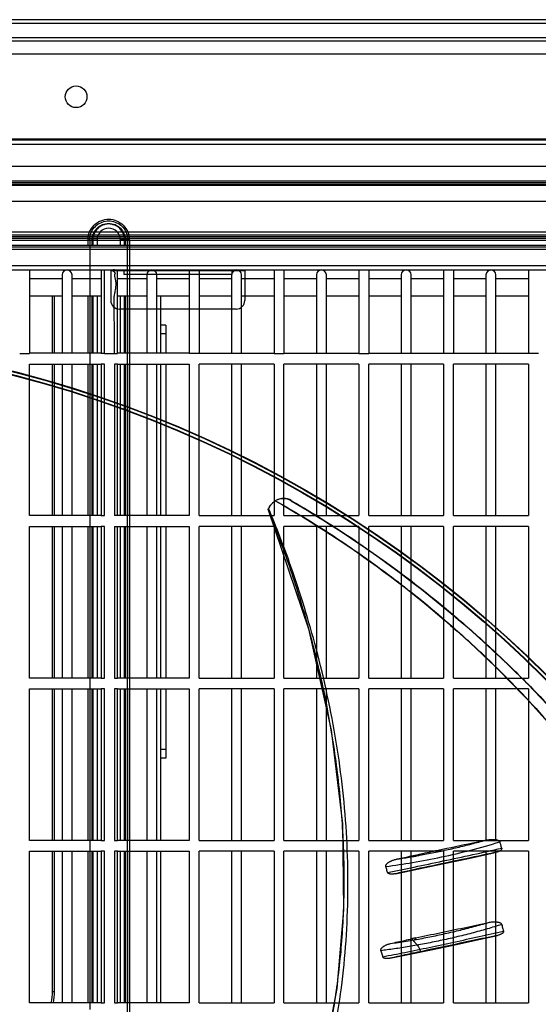
# Model space of a CAD drawing. Extents: x 16957 to 20576, y -2784 to -290.
# Drawn here: x 19401 to 19521, y -1043 to -815 of the extents above; entities that cross this region are included whole.
import ezdxf

# ---------------------------------------------------------------- set-up
doc = ezdxf.new("R2010")
doc.units = 0
doc.header["$LTSCALE"] = 30.734
doc.layers.add('___SHELL', color=7, linetype='CONTINUOUS')

msp = doc.modelspace()

# ---------------------------------------------------------------- linework, layer by layer
at = {"layer": '___SHELL', "linetype": 'Continuous'}
for p, q in [((19877.52, -816.14), (19015.76, -816.14)), ((19875.4, -815.26), (19017.88, -815.26)), ((19887.94, -820.26), (19005.34, -820.26)), ((19012.52, -819.38), (19880.76, -819.38)), ((19890.94, -823.26), (19002.34, -823.26)), ((19002.34, -842.76), (19890.94, -842.76)), ((19890.64, -843.06), (19002.64, -843.06)), ((19890.84, -844.06), (19007.44, -844.06)), ((19077.79, -849.12), (19814.36, -849.12)), ((19814.36, -852.59), (19077.79, -852.59)), ((19077.79, -853.28), (19814.36, -853.28)), ((19078.08, -852.87), (19610.11, -852.87)), ((19610.11, -853.57), (19078.08, -853.57)), ((19078.08, -857.2), (19610.11, -857.2)), ((19084.01, -864.29), (19583.27, -864.29)), ((19084.01, -864.98), (19583.27, -864.98)), ((19583.27, -865.42), (19084.01, -865.42)), ((19583.27, -865.77), (19084.01, -865.77)), ((19084.01, -866.21), (19583.27, -866.21)), ((19416.9, -867.37), (19416.9, -866.11)), ((19416.9, -866.11), (19418.97, -866.11)), ((19417.29, -866.11), (19417.29, -1043.84)), ((19417.87, -867.37), (19417.87, -866.11)), ((19418.01, -866.11), (19418.01, -867.37)), ((19418.97, -866.11), (19418.97, -867.37)), ((19424.37, -867.37), (19424.37, -866.11)), ((19426.44, -866.11), (19424.37, -866.11)), ((19425.33, -867.37), (19425.33, -866.11)), ((19425.47, -866.11), (19425.47, -867.37)), ((19426.05, -1111.83), (19426.05, -866.11)), ((19426.44, -866.11), (19426.44, -867.37)), ((19426.59, -866.11), (19426.44, -866.11)), ((19426.59, -1111.83), (19426.59, -866.11)), ((19084.01, -867.69), (19583.27, -867.69)), ((19085.64, -867.37), (19581.64, -867.37)), ((19581.64, -868.37), (19085.64, -868.37)), ((19085.64, -872.06), (19581.64, -872.06)), ((19087.49, -873.06), (19581.62, -873.06)), ((19403.39, -873.06), (19403.39, -892.31)), ((19419.94, -873.06), (19419.94, -892.31)), ((19420.69, -874.64), (19420.69, -873.06)), ((19423.74, -892.31), (19423.74, -873.06)), ((19440.29, -873.06), (19440.29, -892.31)), ((19442.59, -873.06), (19442.59, -892.31)), ((19459.89, -873.06), (19459.89, -892.31)), ((19462.19, -873.06), (19462.19, -892.31)), ((19479.49, -873.06), (19479.49, -892.31)), ((19481.79, -873.06), (19481.79, -892.31)), ((19499.09, -873.06), (19499.09, -892.31)), ((19501.39, -873.06), (19501.39, -892.31)), ((19518.69, -873.06), (19518.69, -892.31)), ((19403.39, -875.06), (19410.89, -875.06)), ((19410.89, -874.21), (19410.89, -892.31)), ((19413.19, -892.31), (19413.19, -874.21)), ((19413.19, -875.06), (19419.94, -875.06)), ((19420.69, -892.31), (19420.69, -874.64)), ((19422.14, -873.29), (19422.14, -880.09)), ((19453.14, -873.29), (19422.14, -873.29)), ((19423.74, -875.06), (19430.49, -875.06)), ((19425.14, -873.29), (19425.14, -874.09)), ((19450.14, -874.09), (19425.14, -874.09)), ((19430.49, -874.21), (19430.49, -892.31)), ((19432.79, -892.31), (19432.79, -874.21)), ((19432.79, -875.06), (19440.29, -875.06)), ((19442.59, -875.06), (19450.09, -875.06)), ((19450.09, -874.21), (19450.09, -892.31)), ((19450.14, -873.29), (19450.14, -874.09)), ((19452.39, -892.31), (19452.39, -874.21)), ((19452.39, -875.06), (19459.89, -875.06)), ((19453.14, -873.29), (19453.14, -880.09)), ((19462.19, -875.06), (19469.69, -875.06)), ((19469.69, -874.21), (19469.69, -892.31)), ((19471.99, -892.31), (19471.99, -874.21)), ((19471.99, -875.06), (19479.49, -875.06)), ((19481.79, -875.06), (19489.29, -875.06)), ((19489.29, -874.21), (19489.29, -892.31)), ((19491.59, -892.31), (19491.59, -874.21)), ((19491.59, -875.06), (19499.09, -875.06)), ((19501.39, -875.06), (19508.89, -875.06)), ((19508.89, -874.21), (19508.89, -892.31)), ((19511.19, -892.31), (19511.19, -874.21)), ((19511.19, -875.06), (19518.69, -875.06)), ((19403.39, -879.06), (19410.89, -879.06)), ((19408.67, -892.31), (19408.67, -879.06)), ((19409.17, -892.31), (19409.17, -879.06)), ((19413.19, -879.06), (19419.94, -879.06)), ((19416.9, -892.31), (19416.9, -879.06)), ((19417.87, -892.31), (19417.87, -879.06)), ((19418.01, -879.06), (19418.01, -892.31)), ((19418.97, -879.06), (19418.97, -892.31)), ((19423.74, -879.06), (19430.49, -879.06)), ((19424.37, -892.31), (19424.37, -879.06)), ((19425.33, -892.31), (19425.33, -879.06)), ((19425.47, -879.06), (19425.47, -892.31)), ((19426.44, -879.06), (19426.44, -892.31)), ((19432.79, -879.06), (19440.29, -879.06)), ((19433.67, -879.06), (19433.67, -892.31)), ((19442.59, -879.06), (19450.09, -879.06)), ((19452.39, -879.06), (19459.89, -879.06)), ((19462.19, -879.06), (19469.69, -879.06)), ((19471.99, -879.06), (19479.49, -879.06)), ((19481.79, -879.06), (19489.29, -879.06)), ((19491.59, -879.06), (19499.09, -879.06)), ((19501.39, -879.06), (19508.89, -879.06)), ((19511.19, -879.06), (19518.69, -879.06)), ((19451.14, -882.09), (19424.14, -882.09)), ((19434.87, -885.82), (19433.67, -885.82)), ((19434.87, -885.82), (19434.87, -892.31)), ((19434.87, -887.82), (19433.67, -887.82)), ((19401.09, -892.32), (19403.39, -892.32)), ((19419.94, -892.31), (19403.39, -892.31)), ((19423, -892.32), (19423.74, -892.32)), ((19440.29, -892.31), (19423.74, -892.31)), ((19440.29, -892.31), (19442.59, -892.31)), ((19442.59, -892.31), (19459.89, -892.31)), ((19459.89, -892.32), (19462.19, -892.32)), ((19462.19, -892.31), (19479.49, -892.31)), ((19479.49, -892.32), (19481.79, -892.32)), ((19481.79, -892.31), (19499.09, -892.31)), ((19499.09, -892.31), (19501.39, -892.31)), ((19501.39, -892.31), (19518.69, -892.31)), ((19518.69, -892.31), (19520.99, -892.31)), ((19403.39, -929.81), (19403.39, -894.81)), ((19403.39, -894.81), (19419.94, -894.81)), ((19408.67, -929.81), (19408.67, -894.81)), ((19409.17, -929.81), (19409.17, -894.81)), ((19410.89, -894.81), (19410.89, -929.81)), ((19413.19, -929.81), (19413.19, -894.81)), ((19416.9, -929.81), (19416.9, -894.81)), ((19417.87, -929.81), (19417.87, -894.81)), ((19418.01, -894.81), (19418.01, -929.81)), ((19418.97, -894.81), (19418.97, -929.81)), ((19419.94, -894.81), (19419.94, -929.81)), ((19420.69, -894.81), (19419.94, -894.81)), ((19420.69, -929.81), (19420.69, -894.81)), ((19422.99, -894.81), (19422.99, -929.81)), ((19423.74, -894.81), (19422.99, -894.81)), ((19423.74, -929.81), (19423.74, -894.81)), ((19423.74, -894.81), (19440.29, -894.81)), ((19424.37, -929.81), (19424.37, -894.81)), ((19425.33, -929.81), (19425.33, -894.81)), ((19425.47, -894.81), (19425.47, -929.81)), ((19426.44, -894.81), (19426.44, -929.81)), ((19430.49, -894.81), (19430.49, -929.81)), ((19432.79, -929.81), (19432.79, -894.81)), ((19433.67, -894.81), (19433.67, -929.81)), ((19434.87, -894.81), (19434.87, -929.81)), ((19440.29, -894.81), (19440.29, -929.81)), ((19442.59, -929.81), (19442.59, -894.81)), ((19459.89, -894.81), (19442.59, -894.81)), ((19450.09, -894.81), (19450.09, -929.81)), ((19452.39, -929.81), (19452.39, -894.81)), ((19459.89, -894.81), (19459.89, -929.81)), ((19462.19, -929.81), (19462.19, -894.81)), ((19479.49, -894.81), (19462.19, -894.81)), ((19469.69, -894.81), (19469.69, -929.81)), ((19471.99, -929.81), (19471.99, -894.81)), ((19479.49, -894.81), (19479.49, -929.81)), ((19481.79, -929.81), (19481.79, -894.81)), ((19499.09, -894.81), (19481.79, -894.81)), ((19489.29, -894.81), (19489.29, -929.81)), ((19491.59, -929.81), (19491.59, -894.81)), ((19499.09, -894.81), (19499.09, -929.81)), ((19501.39, -929.81), (19501.39, -894.81)), ((19518.69, -894.81), (19501.39, -894.81)), ((19508.89, -894.81), (19508.89, -929.81)), ((19511.19, -929.81), (19511.19, -894.81)), ((19518.69, -894.81), (19518.69, -929.81)), ((19463.87, -926.31), (19463.85, -926.38)), ((19419.94, -929.81), (19403.39, -929.81)), ((19419.94, -929.81), (19420.69, -929.81)), ((19440.29, -929.81), (19422.99, -929.81)), ((19442.59, -929.81), (19459.89, -929.81)), ((19462.19, -929.81), (19479.49, -929.81)), ((19481.79, -929.81), (19499.09, -929.81)), ((19501.39, -929.81), (19518.69, -929.81)), ((19403.39, -967.31), (19403.39, -932.31)), ((19403.39, -932.31), (19419.94, -932.31)), ((19408.67, -967.31), (19408.67, -932.31)), ((19409.17, -967.31), (19409.17, -932.31)), ((19410.89, -932.31), (19410.89, -967.31)), ((19413.19, -967.31), (19413.19, -932.31)), ((19416.9, -967.31), (19416.9, -932.31)), ((19417.87, -967.31), (19417.87, -932.31)), ((19418.01, -932.31), (19418.01, -967.31)), ((19418.97, -932.31), (19418.97, -967.31)), ((19419.94, -932.31), (19419.94, -967.31)), ((19420.69, -932.31), (19419.94, -932.31)), ((19420.69, -967.31), (19420.69, -932.31)), ((19422.99, -932.31), (19422.99, -967.31)), ((19422.99, -932.31), (19440.29, -932.31)), ((19423.74, -967.31), (19423.74, -932.31)), ((19424.37, -967.31), (19424.37, -932.31)), ((19425.33, -967.31), (19425.33, -932.31)), ((19425.47, -932.31), (19425.47, -967.31)), ((19426.44, -932.31), (19426.44, -967.31)), ((19430.49, -932.31), (19430.49, -967.31)), ((19432.79, -967.31), (19432.79, -932.31)), ((19433.67, -932.31), (19433.67, -967.31)), ((19434.87, -932.31), (19434.87, -967.31)), ((19440.29, -932.31), (19440.29, -967.31)), ((19442.59, -967.31), (19442.59, -932.31)), ((19459.89, -932.31), (19442.59, -932.31)), ((19450.09, -932.31), (19450.09, -967.31)), ((19452.39, -967.31), (19452.39, -932.31)), ((19459.89, -932.31), (19459.89, -967.31)), ((19462.19, -967.31), (19462.19, -932.31)), ((19479.49, -932.31), (19462.19, -932.31)), ((19469.69, -932.31), (19469.69, -967.31)), ((19471.99, -967.31), (19471.99, -932.31)), ((19479.49, -932.31), (19479.49, -967.31)), ((19481.79, -967.31), (19481.79, -932.31)), ((19499.09, -932.31), (19481.79, -932.31)), ((19489.29, -932.31), (19489.29, -967.31)), ((19491.59, -967.31), (19491.59, -932.31)), ((19499.09, -932.31), (19499.09, -967.31)), ((19501.39, -967.31), (19501.39, -932.31)), ((19518.69, -932.31), (19501.39, -932.31)), ((19508.89, -932.31), (19508.89, -967.31)), ((19511.19, -967.31), (19511.19, -932.31)), ((19518.69, -932.31), (19518.69, -967.31)), ((19419.94, -967.31), (19403.39, -967.31)), ((19419.94, -967.31), (19420.69, -967.31)), ((19422.99, -967.31), (19423.74, -967.31)), ((19440.29, -967.31), (19423.74, -967.31)), ((19442.59, -967.31), (19459.89, -967.31)), ((19462.19, -967.31), (19479.49, -967.31)), ((19481.79, -967.31), (19499.09, -967.31)), ((19501.39, -967.31), (19518.69, -967.31)), ((19403.39, -1004.81), (19403.39, -969.81)), ((19403.39, -969.81), (19419.94, -969.81)), ((19408.67, -1004.81), (19408.67, -969.81)), ((19409.17, -1004.81), (19409.17, -969.81)), ((19410.89, -969.81), (19410.89, -1004.81)), ((19413.19, -1004.81), (19413.19, -969.81)), ((19416.9, -1004.81), (19416.9, -969.81)), ((19417.87, -1004.81), (19417.87, -969.81)), ((19418.01, -969.81), (19418.01, -1004.81)), ((19418.97, -969.81), (19418.97, -1004.81)), ((19419.94, -969.81), (19419.94, -1004.81)), ((19420.69, -969.81), (19419.94, -969.81)), ((19420.69, -1004.81), (19420.69, -969.81)), ((19422.99, -969.81), (19422.99, -1004.81)), ((19423.74, -969.81), (19422.99, -969.81)), ((19423.74, -1004.81), (19423.74, -969.81)), ((19423.74, -969.81), (19440.29, -969.81)), ((19424.37, -1004.81), (19424.37, -969.81)), ((19425.33, -1004.81), (19425.33, -969.81)), ((19425.47, -969.81), (19425.47, -1004.81)), ((19426.44, -969.81), (19426.44, -1004.81)), ((19430.49, -969.81), (19430.49, -1004.81)), ((19432.79, -1004.81), (19432.79, -969.81)), ((19433.67, -969.81), (19433.67, -1004.81)), ((19434.87, -969.81), (19434.87, -985.82)), ((19440.29, -969.81), (19440.29, -1004.81)), ((19442.59, -1004.81), (19442.59, -969.81)), ((19459.89, -969.81), (19442.59, -969.81)), ((19450.09, -969.81), (19450.09, -1004.81)), ((19452.39, -1004.81), (19452.39, -969.81)), ((19459.89, -969.81), (19459.89, -1004.81)), ((19462.19, -1004.81), (19462.19, -969.81)), ((19479.49, -969.81), (19462.19, -969.81)), ((19469.69, -969.81), (19469.69, -1004.81)), ((19471.99, -1004.81), (19471.99, -969.81)), ((19479.49, -969.81), (19479.49, -1004.81)), ((19481.79, -1004.81), (19481.79, -969.81)), ((19499.09, -969.81), (19481.79, -969.81)), ((19489.29, -969.81), (19489.29, -1004.81)), ((19491.59, -1004.81), (19491.59, -969.81)), ((19499.09, -969.81), (19499.09, -1004.81)), ((19501.39, -1004.81), (19501.39, -969.81)), ((19518.69, -969.81), (19501.39, -969.81)), ((19508.89, -969.81), (19508.89, -1004.81)), ((19511.19, -1004.81), (19511.19, -969.81)), ((19518.69, -969.81), (19518.69, -1004.81)), ((19434.87, -983.82), (19433.67, -983.82)), ((19434.87, -985.82), (19433.67, -985.82)), ((19419.94, -1004.81), (19403.39, -1004.81)), ((19419.94, -1004.81), (19420.69, -1004.81)), ((19422.99, -1004.81), (19423.74, -1004.81)), ((19440.29, -1004.81), (19423.74, -1004.81)), ((19442.59, -1004.81), (19459.89, -1004.81)), ((19462.19, -1004.81), (19479.49, -1004.81)), ((19481.79, -1004.81), (19499.09, -1004.81)), ((19501.39, -1004.81), (19518.69, -1004.81)), ((19403.39, -1042.31), (19403.39, -1007.31)), ((19403.39, -1007.31), (19419.94, -1007.31)), ((19408.67, -1039.71), (19408.67, -1007.31)), ((19409.17, -1039.71), (19409.17, -1007.31)), ((19410.89, -1007.31), (19410.89, -1042.31)), ((19413.19, -1042.31), (19413.19, -1007.31)), ((19416.9, -1042.31), (19416.9, -1007.31)), ((19417.87, -1042.31), (19417.87, -1007.31)), ((19418.01, -1007.31), (19418.01, -1042.31)), ((19418.97, -1007.31), (19418.97, -1042.31)), ((19419.94, -1007.31), (19419.94, -1042.31)), ((19420.69, -1007.31), (19419.94, -1007.31)), ((19420.69, -1042.31), (19420.69, -1007.31)), ((19422.99, -1007.31), (19422.99, -1042.31)), ((19423.74, -1007.31), (19422.99, -1007.31)), ((19423.74, -1042.31), (19423.74, -1007.31)), ((19423.74, -1007.31), (19440.29, -1007.31)), ((19424.37, -1042.31), (19424.37, -1007.31)), ((19425.33, -1042.31), (19425.33, -1007.31)), ((19425.47, -1007.31), (19425.47, -1042.31)), ((19426.44, -1007.31), (19426.44, -1042.31)), ((19430.49, -1007.31), (19430.49, -1042.31)), ((19432.79, -1042.31), (19432.79, -1007.31)), ((19433.67, -1007.31), (19433.67, -1042.31)), ((19440.29, -1007.31), (19440.29, -1042.31)), ((19442.59, -1042.31), (19442.59, -1007.31)), ((19459.89, -1007.31), (19442.59, -1007.31)), ((19450.09, -1007.31), (19450.09, -1042.31)), ((19452.39, -1042.31), (19452.39, -1007.31)), ((19459.89, -1007.31), (19459.89, -1042.31)), ((19462.19, -1042.31), (19462.19, -1007.31)), ((19479.49, -1007.31), (19462.19, -1007.31)), ((19469.69, -1007.31), (19469.69, -1042.31)), ((19471.99, -1042.31), (19471.99, -1007.31)), ((19479.49, -1007.31), (19479.49, -1042.31)), ((19481.79, -1042.31), (19481.79, -1007.31)), ((19499.09, -1007.31), (19481.79, -1007.31)), ((19489.29, -1007.31), (19489.29, -1042.31)), ((19491.59, -1042.31), (19491.59, -1007.31)), ((19499.09, -1007.31), (19499.09, -1042.31)), ((19501.39, -1042.31), (19501.39, -1007.31)), ((19518.69, -1007.31), (19501.39, -1007.31)), ((19508.89, -1007.31), (19508.89, -1042.31)), ((19511.19, -1042.31), (19511.19, -1007.31)), ((19518.69, -1007.31), (19518.69, -1042.31)), ((19493.29, -1008.03), (19493.18, -1008.32)), ((19492.7, -1027.32), (19492.54, -1027.72)), ((19408.67, -1039.71), (19409.17, -1039.71)), ((19419.94, -1042.31), (19403.39, -1042.31)), ((19419.94, -1042.31), (19420.69, -1042.31)), ((19422.99, -1042.31), (19423.74, -1042.31)), ((19440.29, -1042.31), (19423.74, -1042.31)), ((19442.59, -1042.31), (19459.89, -1042.31)), ((19462.19, -1042.31), (19479.49, -1042.31)), ((19481.79, -1042.31), (19499.09, -1042.31)), ((19501.39, -1042.31), (19518.69, -1042.31))]:
    msp.add_line(p, q, dxfattribs=at)
for points in [[(19458.55, -928.44), (19467.88, -955.95), (19473.11, -979.34), (19475.68, -1000.96), (19475.98, -1020.87), (19474.39, -1039.01), (19471.24, -1055.49), (19466.83, -1070.37), (19461.45, -1083.74), (19455.31, -1095.74), (19448.54, -1106.46), (19441.2, -1115.97), (19433.34, -1124.26), (19424.96, -1131.27), (19416.08, -1136.87), (19406.79, -1140.81), (19397.31, -1142.84)], [(19487.94, -1012.5), (19493.38, -1011.38), (19499.23, -1010.15), (19505.2, -1008.88), (19510.98, -1007.62)], [(19486.65, -1032.03), (19491.26, -1031.09), (19496.23, -1030.05), (19501.37, -1028.97), (19506.55, -1027.85), (19511.54, -1026.75)]]:
    msp.add_lwpolyline(points, dxfattribs=at)
for centre, radius in [((19414.14, -833.06), 2.5), ((19333.64, -1156.06), 267.79), ((19333.64, -1156.06), 267.78), ((19333.64, -1156.06), 267.69), ((19333.64, -1156.06), 266.99), ((19333.64, -1156.06), 266.98), ((19333.64, -1156.06), 266.89)]:
    msp.add_circle(centre, radius, dxfattribs=at)
for centre, radius, start, end in [((19412.04, -874.21), 1.15, 0, 179.9994), ((19431.64, -874.21), 1.15, 0, 179.9994), ((19451.24, -874.21), 1.15, 0, 179.9994), ((19470.84, -874.21), 1.15, 0.0007, 180), ((19490.44, -874.21), 1.15, 0, 179.9994), ((19510.04, -874.21), 1.15, 0, 179.9994), ((15329.65, -909.14), 4093.39, 0.23545, 0.42012), ((19424.14, -880.09), 2, 180, 270), ((19451.14, -880.09), 2, 270, 0), ((19462.05, -929.49), 3.59, 59.8407, 90.2348), ((19462.08, -929.4), 3.58, 59.9253, 90.4542), ((19504.47, -1069.87), 62.57, 100.3932, 100.6196), ((19503.88, -1089.54), 62.85, 100.3938, 100.6193), ((19396.67, -1039.71), 12, 347.4444, 0), ((19396.67, -1039.71), 12.5, 347.9337, 0)]:
    msp.add_arc(centre, radius, start, end, dxfattribs=at)
for points, knots in [([(19416.9, -866.11), (19416.9, -865.49), (19417.15, -864.24), (19418.21, -862.65), (19419.8, -861.59), (19421.68, -861.22), (19423.55, -861.6), (19425.13, -862.66), (19426.19, -864.24), (19426.44, -865.49), (19426.44, -866.11)], [0, 0, 0, 0, 0.125109, 0.250201, 0.375295, 0.500392, 0.625436, 0.750402, 0.875248, 1, 1, 1, 1]), ([(19417.29, -866.11), (19417.29, -865.6), (19417.47, -864.57), (19418.25, -863.23), (19419.45, -862.24), (19420.9, -861.71), (19422.44, -861.71), (19423.89, -862.24), (19425.09, -863.23), (19425.87, -864.57), (19426.05, -865.6), (19426.05, -866.11)], [0, 0, 0, 0, 0.111739, 0.223699, 0.333724, 0.445327, 0.554675, 0.666277, 0.776302, 0.888261, 1, 1, 1, 1]), ([(19417.87, -866.11), (19417.87, -865.62), (19418.07, -864.62), (19418.91, -863.35), (19420.18, -862.51), (19421.67, -862.21), (19423.17, -862.51), (19424.43, -863.36), (19425.27, -864.62), (19425.47, -865.62), (19425.47, -866.11)], [0, 0, 0, 0, 0.125121, 0.250202, 0.375307, 0.500395, 0.625439, 0.750404, 0.875249, 1, 1, 1, 1]), ([(19425.33, -866.11), (19425.33, -865.64), (19425.14, -864.67), (19424.33, -863.45), (19423.1, -862.64), (19421.67, -862.35), (19420.23, -862.64), (19419.01, -863.46), (19418.2, -864.68), (19418.01, -865.64), (19418.01, -866.11)], [0, 0, 0, 0, 0.125268, 0.250342, 0.375315, 0.500189, 0.625064, 0.750037, 0.875051, 1, 1, 1, 1]), ([(19424.37, -866.11), (19424.37, -865.76), (19424.22, -865.05), (19423.44, -863.87), (19421.67, -863.12), (19419.9, -863.87), (19419.12, -865.05), (19418.97, -865.76), (19418.97, -866.11)], [0, 0, 0, 0, 0.126453, 0.252726, 0.500185, 0.747651, 0.873858, 1, 1, 1, 1]), ([(19422.99, -873.06), (19422.92, -873.06), (19422.79, -873.07), (19422.66, -873.07), (19422.55, -873.13), (19422.62, -873.21), (19422.69, -873.27), (19422.79, -873.36), (19422.9, -873.48), (19422.98, -873.56), (19423.01, -873.61)], [0, 0, 0, 0, 0.201123, 0.337626, 0.396825, 0.45704, 0.556816, 0.684945, 0.834047, 1, 1, 1, 1]), ([(19423.13, -875.05), (19423.19, -875.32), (19423.34, -875.91), (19423.29, -876.9), (19423.12, -877.97), (19422.99, -878.73), (19422.92, -879.12)], [0, 0, 0, 0, 0.205336, 0.441483, 0.708767, 1, 1, 1, 1]), ([(19423.23, -873.9), (19423.15, -873.95), (19423.01, -874.11), (19423, -874.42), (19423.05, -874.72), (19423.1, -874.94), (19423.13, -875.05)], [0, 0, 0, 0, 0.242978, 0.467454, 0.718147, 1, 1, 1, 1]), ([(19423.01, -873.61), (19423.03, -873.63), (19423.11, -873.73), (19423.18, -873.83), (19423.23, -873.9)], [0, 0, 0, 0, 0.23354, 1, 1, 1, 1]), ([(19458.57, -928.38), (19458.67, -928.1), (19458.93, -927.57), (19459.48, -926.88), (19459.93, -926.52), (19460.17, -926.37)], [0, 0, 0, 0, 0.343459, 0.672893, 1, 1, 1, 1]), ([(19460.19, -926.41), (19459.97, -926.54), (19459.55, -926.85), (19459.02, -927.45), (19458.76, -927.92), (19458.65, -928.17)], [0, 0, 0, 0, 0.326779, 0.657949, 1, 1, 1, 1]), ([(19462.05, -925.83), (19461.83, -925.83), (19461.38, -925.87), (19460.75, -926.06), (19460.36, -926.26), (19460.17, -926.37)], [0, 0, 0, 0, 0.336933, 0.668407, 1, 1, 1, 1]), ([(19460.17, -926.37), (19462.08, -927.4), (19466.62, -930.02), (19473.67, -934.48), (19481.03, -939.47), (19487.68, -944.39), (19494.02, -949.37), (19500.83, -955.08), (19507.87, -961.48), (19514.85, -968.34), (19521.72, -975.67), (19528.66, -983.77), (19535.46, -992.32), (19541.76, -1001.19), (19548.38, -1011.24), (19555.26, -1023.27), (19562.15, -1036.68), (19567.95, -1050.39), (19573.29, -1065.13), (19578.69, -1083.5), (19583.28, -1107.43), (19585.81, -1135.1), (19584.86, -1164.96), (19580.32, -1195.21), (19571.67, -1226.29), (19563.17, -1246.33), (19558.18, -1256.26)], [0, 0, 0, 0, 0.017118, 0.041405, 0.065926, 0.087332, 0.106788, 0.129645, 0.157517, 0.181982, 0.206973, 0.236844, 0.266246, 0.293311, 0.322788, 0.361317, 0.402775, 0.441827, 0.47882, 0.526635, 0.593007, 0.671064, 0.74567, 0.828611, 0.912174, 1, 1, 1, 1]), ([(19462.03, -925.9), (19461.82, -925.9), (19461.4, -925.94), (19460.77, -926.11), (19460.38, -926.3), (19460.19, -926.41)], [0, 0, 0, 0, 0.327151, 0.660447, 1, 1, 1, 1]), ([(19460.19, -926.41), (19468.85, -931.3), (19486.14, -942.54), (19510.39, -963.07), (19532.74, -987.77), (19551.65, -1015.54), (19566.53, -1045.38), (19577.17, -1076.32), (19583.63, -1108.1), (19585.19, -1129.54), (19585.28, -1140.14)], [0, 0, 0, 0, 0.115203, 0.237932, 0.366937, 0.499615, 0.625561, 0.751919, 0.877211, 1, 1, 1, 1]), ([(19463.85, -926.38), (19473.71, -932.1), (19492.95, -945.04), (19519, -968.1), (19541.75, -994.44), (19560.9, -1023.58), (19571.01, -1044.55), (19575.42, -1055.5)], [0, 0, 0, 0, 0.196873, 0.399185, 0.599264, 0.796222, 1, 1, 1, 1]), ([(19463.87, -926.31), (19465.52, -927.26), (19468.93, -929.29), (19474.23, -932.62), (19479.94, -936.4), (19486.12, -940.75), (19492.8, -945.75), (19500.01, -951.54), (19507.79, -958.27), (19516.16, -966.16), (19525.15, -975.44), (19534.72, -986.41), (19544.56, -999.12), (19554.14, -1013.28), (19562.99, -1028.46), (19568.24, -1039), (19570.69, -1044.37)], [0, 0, 0, 0, 0.035335, 0.073738, 0.115941, 0.162458, 0.213825, 0.270668, 0.333905, 0.404626, 0.483931, 0.573512, 0.674381, 0.781855, 0.890471, 1, 1, 1, 1]), ([(19397.32, -1142.89), (19398.73, -1142.74), (19401.6, -1142.28), (19405.96, -1141.17), (19410.54, -1139.55), (19415.37, -1137.34), (19420.48, -1134.44), (19425.88, -1130.71), (19431.56, -1126.05), (19437.46, -1120.31), (19443.5, -1113.4), (19449.53, -1105.27), (19455.35, -1095.97), (19460.73, -1085.67), (19465.47, -1074.57), (19469.43, -1062.85), (19472.53, -1050.58), (19474.72, -1037.8), (19475.98, -1024.48), (19476.25, -1010.65), (19475.5, -996.41), (19473.73, -982.03), (19471.03, -967.84), (19467.54, -954.09), (19463.4, -940.94), (19460.23, -932.49), (19458.57, -928.38)], [0, 0, 0, 0, 0.016902, 0.034715, 0.053914, 0.074943, 0.09822, 0.124225, 0.15339, 0.186089, 0.222674, 0.263172, 0.307169, 0.353857, 0.402194, 0.45152, 0.501827, 0.553496, 0.606697, 0.661788, 0.719034, 0.77726, 0.835111, 0.891883, 0.947014, 1, 1, 1, 1]), ([(19397.58, -1144.22), (19400.64, -1143.88), (19407, -1142.45), (19416.45, -1138.52), (19425.87, -1132.55), (19434.44, -1125.46), (19442.3, -1116.96), (19449.83, -1107.37), (19456.98, -1095.89), (19463.52, -1082.79), (19469.6, -1066.96), (19474.49, -1048.04), (19477.05, -1026.52), (19477.13, -1004.29), (19474.67, -982.13), (19470.11, -961.17), (19464.58, -943.23), (19460.49, -932.59), (19458.65, -928.17)], [0, 0, 0, 0, 0.036471, 0.076961, 0.120976, 0.168344, 0.208671, 0.258328, 0.312862, 0.369025, 0.431948, 0.513902, 0.600439, 0.688692, 0.777303, 0.864706, 0.943104, 1, 1, 1, 1]), ([(19458.57, -928.38), (19458.56, -928.4), (19458.54, -928.47), (19458.59, -928.33), (19458.61, -928.27), (19458.64, -928.2), (19458.65, -928.17)], [0, 0, 0, 0, 0.154816, 0.378665, 0.684377, 1, 1, 1, 1]), ([(19493.18, -1008.33), (19493.3, -1008.3), (19493.96, -1008.18), (19495.18, -1007.95), (19496.83, -1007.63), (19499.06, -1007.17), (19501.84, -1006.55), (19505.17, -1005.74), (19507.45, -1005.13), (19508.62, -1004.8), (19508.7, -1004.77)], [0, 0, 0, 0, 0.023018, 0.127302, 0.232834, 0.340024, 0.555651, 0.770294, 0.983992, 1, 1, 1, 1]), ([(19493.29, -1008.03), (19493.46, -1008), (19494.97, -1007.67), (19499.16, -1006.78), (19504.14, -1005.74), (19507.76, -1004.97), (19508.7, -1004.77)], [0, 0, 0, 0, 0.032518, 0.293917, 0.816946, 1, 1, 1, 1]), ([(19508.7, -1004.77), (19508.83, -1004.75), (19509.07, -1004.7), (19509.43, -1004.65), (19509.75, -1004.61), (19510.05, -1004.59), (19510.33, -1004.58), (19510.58, -1004.58), (19510.81, -1004.59), (19511.01, -1004.61), (19511.2, -1004.64), (19511.37, -1004.67), (19511.53, -1004.72), (19511.66, -1004.77), (19511.78, -1004.82), (19511.88, -1004.88), (19511.96, -1004.94), (19512.03, -1005.01), (19512.07, -1005.08), (19512.1, -1005.12), (19512.1, -1005.15)], [0, 0, 0, 0, 0.108516, 0.207782, 0.298611, 0.381747, 0.457814, 0.527402, 0.591038, 0.64917, 0.702181, 0.75044, 0.7943, 0.834065, 0.869989, 0.902346, 0.931345, 0.957208, 0.980042, 1, 1, 1, 1]), ([(19485.75, -1010.82), (19487.81, -1010.57), (19492.11, -1009.94), (19498.66, -1008.66), (19505.4, -1007.11), (19509.88, -1005.84), (19512.1, -1005.15)], [0, 0, 0, 0, 0.23119, 0.482455, 0.741385, 1, 1, 1, 1]), ([(19486.13, -1012.19), (19488.18, -1011.79), (19492.46, -1010.94), (19499.02, -1009.55), (19505.77, -1008.12), (19510.29, -1007.1), (19512.52, -1006.59)], [0, 0, 0, 0, 0.232715, 0.48459, 0.745546, 1, 1, 1, 1]), ([(19512.52, -1006.59), (19512.53, -1006.61), (19512.54, -1006.67), (19512.53, -1006.75), (19512.5, -1006.84), (19512.45, -1006.93), (19512.38, -1007.02), (19512.28, -1007.11), (19512.16, -1007.19), (19512.02, -1007.27), (19511.85, -1007.35), (19511.67, -1007.43), (19511.46, -1007.5), (19511.22, -1007.56), (19511.06, -1007.6), (19510.97, -1007.62)], [0, 0, 0, 0, 0.036268, 0.076867, 0.12277, 0.174418, 0.232598, 0.297887, 0.370816, 0.451848, 0.541514, 0.640433, 0.749288, 0.868865, 1, 1, 1, 1]), ([(19512.38, -1006.1), (19512.35, -1006), (19512.28, -1005.78), (19512.2, -1005.46), (19512.13, -1005.25), (19512.1, -1005.15)], [0, 0, 0, 0, 0.334644, 0.674853, 1, 1, 1, 1]), ([(19512.52, -1006.59), (19512.5, -1006.54), (19512.47, -1006.43), (19512.43, -1006.27), (19512.4, -1006.16), (19512.38, -1006.1)], [0, 0, 0, 0, 0.328883, 0.662701, 1, 1, 1, 1]), ([(19485.75, -1010.82), (19485.74, -1010.79), (19485.73, -1010.74), (19485.73, -1010.65), (19485.75, -1010.56), (19485.8, -1010.46), (19485.86, -1010.36), (19485.94, -1010.26), (19486.04, -1010.15), (19486.16, -1010.04), (19486.3, -1009.93), (19486.47, -1009.82), (19486.65, -1009.71), (19486.87, -1009.6), (19487.11, -1009.5), (19487.38, -1009.39), (19487.68, -1009.29), (19488.02, -1009.19), (19488.26, -1009.13), (19488.38, -1009.1)], [0, 0, 0, 0, 0.022527, 0.047795, 0.075999, 0.107406, 0.14247, 0.181507, 0.224914, 0.273034, 0.326289, 0.385129, 0.449999, 0.521393, 0.599909, 0.686238, 0.781113, 0.885406, 1, 1, 1, 1]), ([(19510.97, -1007.62), (19508.41, -1008.16), (19503.3, -1009.24), (19495.62, -1010.84), (19490.51, -1011.95), (19487.96, -1012.5)], [0, 0, 0, 0, 0.333578, 0.66664, 1, 1, 1, 1]), ([(19510.97, -1007.62), (19509.31, -1007.99), (19506.52, -1008.6), (19502.59, -1009.44), (19499.23, -1010.15), (19495.92, -1010.85), (19492.7, -1011.51), (19490.06, -1012.07), (19488.5, -1012.39), (19487.96, -1012.5)], [0, 0, 0, 0, 0.217762, 0.364445, 0.511259, 0.655925, 0.79617, 0.92988, 1, 1, 1, 1]), ([(19488.38, -1009.1), (19488.93, -1008.98), (19490.02, -1008.75), (19491.66, -1008.4), (19492.75, -1008.15), (19493.29, -1008.03)], [0, 0, 0, 0, 0.33349, 0.666836, 1, 1, 1, 1]), ([(19488.38, -1009.11), (19488.53, -1009.09), (19489.19, -1008.99), (19490.37, -1008.82), (19491.75, -1008.59), (19492.6, -1008.43), (19492.94, -1008.37)], [0, 0, 0, 0, 0.092746, 0.434429, 0.780317, 1, 1, 1, 1]), ([(19486.13, -1012.19), (19486.09, -1012.03), (19485.99, -1011.73), (19485.88, -1011.27), (19485.79, -1010.97), (19485.75, -1010.82)], [0, 0, 0, 0, 0.336821, 0.669125, 1, 1, 1, 1]), ([(19487.96, -1012.5), (19487.87, -1012.51), (19487.72, -1012.54), (19487.49, -1012.58), (19487.28, -1012.6), (19487.08, -1012.6), (19486.9, -1012.6), (19486.74, -1012.58), (19486.6, -1012.55), (19486.47, -1012.51), (19486.36, -1012.46), (19486.27, -1012.4), (19486.2, -1012.33), (19486.16, -1012.26), (19486.14, -1012.21), (19486.13, -1012.19)], [0, 0, 0, 0, 0.12622, 0.242231, 0.348736, 0.446351, 0.535662, 0.61719, 0.691298, 0.758332, 0.818625, 0.872857, 0.920715, 0.962829, 1, 1, 1, 1]), ([(19512.53, -1024.22), (19511.41, -1024.58), (19509.1, -1025.29), (19505.58, -1026.26), (19501.95, -1027.16), (19498.9, -1027.84), (19496.46, -1028.35), (19494.66, -1028.7), (19492.88, -1029.04), (19491.13, -1029.35), (19489.41, -1029.63), (19487.71, -1029.87), (19486.11, -1030.09), (19485.07, -1030.22), (19484.59, -1030.29)], [0, 0, 0, 0, 0.122788, 0.252816, 0.383435, 0.514657, 0.579985, 0.644292, 0.70747, 0.769566, 0.830655, 0.890732, 0.94911, 1, 1, 1, 1]), ([(19492.54, -1027.73), (19492.64, -1027.71), (19493.31, -1027.59), (19494.57, -1027.35), (19496.32, -1027), (19498.69, -1026.51), (19501.65, -1025.85), (19505.17, -1024.98), (19507.77, -1024.27), (19509.19, -1023.85), (19509.47, -1023.77)], [0, 0, 0, 0, 0.016998, 0.118315, 0.221045, 0.325367, 0.534948, 0.743411, 0.950707, 1, 1, 1, 1]), ([(19492.7, -1027.32), (19494.53, -1026.91), (19498.24, -1026.14), (19503.83, -1024.97), (19507.58, -1024.18), (19509.47, -1023.77)], [0, 0, 0, 0, 0.329358, 0.662604, 1, 1, 1, 1]), ([(19509.47, -1023.77), (19509.62, -1023.74), (19509.92, -1023.68), (19510.35, -1023.63), (19510.75, -1023.61), (19511.11, -1023.61), (19511.43, -1023.64), (19511.72, -1023.69), (19511.98, -1023.76), (19512.2, -1023.86), (19512.33, -1023.94), (19512.38, -1023.98)], [0, 0, 0, 0, 0.158606, 0.303007, 0.434434, 0.553988, 0.662648, 0.761063, 0.849651, 0.929616, 1, 1, 1, 1]), ([(19512.53, -1024.22), (19512.52, -1024.19), (19512.5, -1024.14), (19512.45, -1024.06), (19512.4, -1024.01), (19512.38, -1023.98)], [0, 0, 0, 0, 0.309525, 0.644339, 1, 1, 1, 1]), ([(19512.53, -1024.22), (19512.57, -1024.4), (19512.66, -1024.74), (19512.8, -1025.26), (19512.88, -1025.6), (19512.93, -1025.77)], [0, 0, 0, 0, 0.336091, 0.673763, 1, 1, 1, 1]), ([(19485, -1031.68), (19486.72, -1031.35), (19490.3, -1030.65), (19495.79, -1029.51), (19501.5, -1028.29), (19507.24, -1027.04), (19511.05, -1026.19), (19512.93, -1025.77)], [0, 0, 0, 0, 0.184424, 0.382975, 0.589604, 0.797603, 1, 1, 1, 1]), ([(19511.53, -1026.75), (19509.69, -1027.17), (19505.45, -1028.1), (19498.9, -1029.5), (19493.1, -1030.7), (19489.05, -1031.55), (19487.31, -1031.9), (19486.67, -1032.03)], [0, 0, 0, 0, 0.223561, 0.511557, 0.791318, 0.922205, 1, 1, 1, 1]), ([(19486.85, -1028.63), (19487.39, -1028.5), (19488.48, -1028.26), (19490.12, -1027.9), (19491.2, -1027.66), (19491.75, -1027.53)], [0, 0, 0, 0, 0.334522, 0.667867, 1, 1, 1, 1]), ([(19486.85, -1028.62), (19487.43, -1028.55), (19488.61, -1028.38), (19490.43, -1028.11), (19491.66, -1027.89), (19492.29, -1027.77)], [0, 0, 0, 0, 0.317908, 0.651543, 1, 1, 1, 1]), ([(19492.7, -1027.32), (19492.59, -1027.34), (19492.38, -1027.39), (19492.06, -1027.46), (19491.85, -1027.51), (19491.75, -1027.53)], [0, 0, 0, 0, 0.332508, 0.665787, 1, 1, 1, 1]), ([(19491.75, -1027.53), (19491.93, -1027.76), (19492.27, -1028.16), (19492.76, -1028.69), (19493.13, -1029.14), (19493.42, -1029.59), (19493.62, -1030.04), (19493.69, -1030.37), (19493.68, -1030.51)], [0, 0, 0, 0, 0.242488, 0.438546, 0.595408, 0.724927, 0.882489, 1, 1, 1, 1]), ([(19511.53, -1026.75), (19509.63, -1027.15), (19505.74, -1027.98), (19499.79, -1029.22), (19495.74, -1030.08), (19493.68, -1030.52)], [0, 0, 0, 0, 0.32004, 0.653367, 1, 1, 1, 1]), ([(19512.93, -1025.77), (19512.94, -1025.81), (19512.93, -1025.92), (19512.88, -1026.08), (19512.75, -1026.23), (19512.59, -1026.36), (19512.38, -1026.48), (19512.13, -1026.59), (19511.85, -1026.68), (19511.64, -1026.73), (19511.53, -1026.75)], [0, 0, 0, 0, 0.079798, 0.168955, 0.26978, 0.38445, 0.514184, 0.659358, 0.820893, 1, 1, 1, 1]), ([(19484.59, -1030.29), (19484.59, -1030.26), (19484.58, -1030.21), (19484.58, -1030.12), (19484.59, -1030.02), (19484.63, -1029.92), (19484.69, -1029.81), (19484.77, -1029.7), (19484.87, -1029.59), (19484.99, -1029.48), (19485.13, -1029.36), (19485.29, -1029.25), (19485.48, -1029.13), (19485.7, -1029.02), (19485.94, -1028.91), (19486.21, -1028.81), (19486.52, -1028.71), (19486.73, -1028.65), (19486.85, -1028.63)], [0, 0, 0, 0, 0.026037, 0.055116, 0.08752, 0.123725, 0.163802, 0.208366, 0.257754, 0.312369, 0.372654, 0.43907, 0.512106, 0.592321, 0.680379, 0.777091, 0.883316, 1, 1, 1, 1]), ([(19484.59, -1030.29), (19484.64, -1030.44), (19484.74, -1030.75), (19484.86, -1031.22), (19484.95, -1031.53), (19485, -1031.68)], [0, 0, 0, 0, 0.335331, 0.667191, 1, 1, 1, 1]), ([(19486.67, -1032.03), (19486.58, -1032.05), (19486.41, -1032.08), (19486.17, -1032.11), (19485.95, -1032.12), (19485.75, -1032.11), (19485.57, -1032.09), (19485.42, -1032.05), (19485.28, -1032), (19485.17, -1031.93), (19485.09, -1031.85), (19485.03, -1031.77), (19485.01, -1031.71), (19485, -1031.68)], [0, 0, 0, 0, 0.145188, 0.277189, 0.396963, 0.505411, 0.603244, 0.691037, 0.769316, 0.838665, 0.899912, 0.953216, 1, 1, 1, 1]), ([(19493.68, -1030.51), (19492.9, -1030.68), (19491.33, -1031.02), (19489, -1031.53), (19487.44, -1031.86), (19486.67, -1032.03)], [0, 0, 0, 0, 0.335059, 0.668352, 1, 1, 1, 1])]:
    msp.add_open_spline(points, degree=3, knots=knots, dxfattribs=at)
for points in [[(19420.69, -892.32), (19420.44, -892.33), (19420.19, -892.33), (19419.94, -892.32)], [(19420.69, -892.32), (19421.46, -892.32), (19422.23, -892.32), (19423, -892.32)]]:
    msp.add_open_spline(points, degree=3, dxfattribs=at)

doc.saveas('drawing.dxf')
